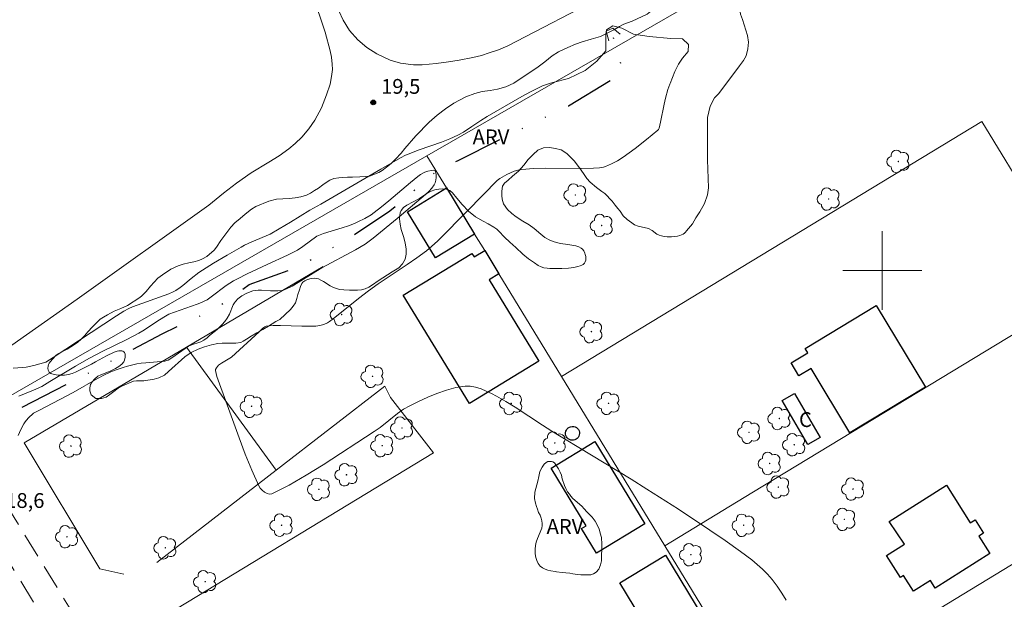
# Model space of a CAD drawing. Units: metres. Extents: x 286502 to 287017, y 1657719 to 1658284.
# Drawn here: x 286812 to 286912, y 1658167 to 1658225 of the extents above; entities that cross this region are included whole.
import ezdxf

# ---------------------------------------------------------------- set-up
doc = ezdxf.new("R2010")
doc.units = ezdxf.units.M
doc.header["$MEASUREMENT"] = 0
doc.linetypes.add('DIVIDE', pattern=[1.25, 0.5, -0.25, 0, -0.25, 0, -0.25])
doc.linetypes.add('HIDDEN', pattern=[0.375, 0.25, -0.125])
for name, color, linetype, lineweight, true_color in [('Arvores_Isoladas', 7, 'Continuous', 18, 0x00ff33), ('Cultura', 7, 'Orla8', 9, 0x00ff33), ('Curvas_Intermediarias', 7, 'Continuous', 9, 0x783c14), ('Pto_Cotado', 7, 'Continuous', 9, 0x783c14), ('Topon_Pto_Cotado', 7, 'Continuous', 9, 0x783c14), ('Topon_Vegetacao', 7, 'Continuous', 9, 0x00ff33), ('Vegetacao', 7, 'Orla8', 9, 0x00ff33)]:
    doc.layers.add(name, color=color, linetype=linetype, lineweight=lineweight, true_color=true_color)
for name, color, linetype, lineweight in [('Bueiro', 8, 'Continuous', 18), ('Cerca', 8, 'Cerca', 20), ('Edificacoes', 7, 'Continuous', 30), ('Malha_Coordenadas', 7, 'Continuous', 15), ('Nao_Pavimentada_S_Mfio', 10, 'HIDDEN', 15), ('Topon_Fundacao_Const_Ruinas', 7, 'Continuous', 9), ('Vala', 5, 'DIVIDE', 25)]:
    doc.layers.add(name, color=color, linetype=linetype, lineweight=lineweight)
doc.styles.add('Arial', font='arial.ttf', dxfattribs={"height": 1.5})
doc.styles.get("Standard").update_dxf_attribs({"font": 'arial.ttf'})
doc.linetypes.add('Cerca', pattern='A,10,0,["X",Standard,S=1,R=0,X=0,Y=-0.5],0.1', length=10.1)
doc.linetypes.add('Orla8', pattern='A,6,-0.5,["V",Standard,S=1,R=0,X=-0.5,Y=-1],-0.5,6,-0.5,["V",Standard,S=1,R=0,X=-0.5,Y=-1],-0.5', length=14)

# ---------------------------------------------------------------- blocks, each defined once
blk = doc.blocks.new('Cotas')
at = {"layer": 'Pto_Cotado'}
blk.add_hatch(color=256, dxfattribs=at).paths.add_polyline_path([(0, 0.24, 1), (0, -0.24, 1)])
at = {"layer": 'Pto_Cotado', "lineweight": -3}
blk.add_lwpolyline([(0, -0.24, -1), (0, 0.24, -1)], format="xyb", close=True, dxfattribs=at)
blk = doc.blocks.new('Arvore')
at = {"layer": 'Arvores_Isoladas'}
blk.add_lwpolyline([(-0.718, 0.493, 0.872324), (-0.722, -0.551, 0.862983), (0.284, -0.827, 0.900105), (0.89, 0.029, 0.863155), (0.262, 0.861, 0.882486)], format="xyb", close=True, dxfattribs=at)
blk.add_circle((0, 0), 0.0286, dxfattribs=at)

msp = doc.modelspace()

# ---------------------------------------------------------------- linework, layer by layer
at = {"layer": 'Bueiro', "flags": 128}
msp.add_lwpolyline([(286872.245, 1658223.302), (286871.994, 1658224.282), (286872.665, 1658224.592), (286873.405, 1658223.982)], dxfattribs=at)
at = {"layer": 'Cerca', "flags": 128}
for points in [[(286853.798, 1658211.64), (286908.266, 1658243.034)], [(286910.109, 1658215.115), (286867.465, 1658189.244)], [(286910.109, 1658215.115), (286920.567, 1658197.944)], [(286713.952, 1658131.774), (286751.171, 1658153.353), (286806.001, 1658184.091), (286853.798, 1658211.64)], [(286855.79, 1658208.376), (286853.798, 1658211.64)], [(286858.641, 1658203.704), (286855.79, 1658208.376)], [(286859.665, 1658202.025), (286858.641, 1658203.704)], [(286861.107, 1658199.663), (286859.665, 1658202.025)], [(286829.411, 1658192.223), (286843.298, 1658200.401)], [(286867.465, 1658189.244), (286861.107, 1658199.663)], [(286920.567, 1658197.944), (286886.766, 1658177.433)], [(286812.955, 1658182.531), (286829.411, 1658192.223)], [(286829.411, 1658192.223), (286838.505, 1658179.748)], [(286877.944, 1658172.071), (286867.465, 1658189.244)], [(286824.605, 1658163.363), (286854.471, 1658181.493), (286850.119, 1658187.105), (286849.529, 1658188.282), (286838.505, 1658179.748)], [(286812.955, 1658182.531), (286820.629, 1658169.729), (286823.062, 1658169.206)], [(286930.902, 1658180.974), (286896.861, 1658160.262)], [(286838.505, 1658179.748), (286826.398, 1658170.375)], [(286886.766, 1658177.433), (286877.944, 1658172.071)], [(286888.321, 1658155.067), (286877.944, 1658172.071)]]:
    msp.add_lwpolyline(points, dxfattribs=at)
at = {"layer": 'Cultura', "flags": 128}
for points in [[(286961.569, 1658279.015), (286957.108, 1658276.483), (286949.415, 1658272.141), (286943.803, 1658269.08), (286939.441, 1658266.749), (286936.22, 1658264.958), (286931.738, 1658262.537), (286928.217, 1658260.656), (286924.925, 1658258.856), (286920.634, 1658256.405), (286913.481, 1658252.213), (286890.432, 1658238.848), (286871.914, 1658227.953), (286862.01, 1658222.781), (286861.07, 1658222.401), (286860.13, 1658222.071), (286859.349, 1658221.831), (286858.469, 1658221.621), (286857.079, 1658221.351), (286856.008, 1658221.181), (286854.728, 1658221.011), (286853.317, 1658220.871), (286852.437, 1658220.871), (286851.136, 1658221.041), (286850.076, 1658221.341), (286848.725, 1658221.981), (286847.695, 1658222.611), (286846.784, 1658223.392), (286845.954, 1658224.352), (286845.304, 1658225.382), (286844.864, 1658226.333), (286844.023, 1658228.814), (286841.983, 1658234.776), (286838.941, 1658242.399), (286836.77, 1658247.501), (286834.66, 1658252.443), (286833.579, 1658254.764), (286832.719, 1658256.485), (286831.118, 1658259.676), (286828.997, 1658263.638), (286826.416, 1658268.73), (286825.226, 1658271.181), (286823.985, 1658273.902), (286823.095, 1658276.152), (286822.385, 1658278.123), (286822.129, 1658278.847)], [(286831.668, 1658206.625), (286818.333, 1658197.091), (286810.79, 1658191.769), (286808.149, 1658190.129), (286806.368, 1658189.078), (286804.298, 1658187.948), (286800.646, 1658185.737), (286793.784, 1658181.895), (286780.828, 1658175.313), (286780.918, 1658175.533), (286781.139, 1658176.213), (286781.319, 1658176.933), (286781.409, 1658177.634), (286781.459, 1658178.254), (286781.429, 1658178.864), (286781.349, 1658179.484), (286781.209, 1658180.025), (286780.898, 1658180.895), (286779.828, 1658183.216), (286779.028, 1658184.586), (286778.137, 1658185.977), (286777.027, 1658187.517), (286775.546, 1658189.428), (286774.716, 1658190.559), (286772.285, 1658193.94), (286768.093, 1658199.662), (286764.342, 1658204.684), (286761.521, 1658208.516), (286759.54, 1658211.057), (286756.509, 1658214.848), (286753.988, 1658217.99), (286751.107, 1658221.611), (286748.776, 1658224.252), (286746.785, 1658226.363), (286745.745, 1658227.493), (286744.564, 1658228.714), (286743.114, 1658230.184), (286741.813, 1658231.305), (286740.422, 1658232.455), (286738.962, 1658233.486), (286737.131, 1658234.356), (286735.21, 1658235.046), (286733.59, 1658235.496), (286731.499, 1658235.797), (286729.878, 1658235.897), (286728.168, 1658235.897), (286726.527, 1658235.686), (286724.336, 1658235.316), (286721.385, 1658234.646), (286719.234, 1658234.206), (286717.473, 1658233.946), (286716.013, 1658233.936), (286714.592, 1658234.096), (286712.942, 1658234.616), (286711.431, 1658235.306), (286710.521, 1658235.797), (286709.06, 1658236.787), (286706.389, 1658239.048), (286704.418, 1658240.819), (286701.477, 1658243.199), (286698.716, 1658245.841), (286697.285, 1658247.271), (286694.644, 1658250.242), (286691.753, 1658253.634), (286688.312, 1658257.935), (286686.661, 1658260.196), (286685.511, 1658261.837), (286684.31, 1658263.658), (286683.16, 1658265.468), (286681.939, 1658267.599), (286681.069, 1658269.37), (286680.329, 1658271.301), (286679.648, 1658273.331), (286678.798, 1658276.112), (286678.168, 1658278.293), (286678.076, 1658278.673)], [(286820.008, 1658278.844), (286820.504, 1658277.453), (286821.224, 1658275.452), (286822.145, 1658273.121), (286823.415, 1658270.32), (286824.626, 1658267.839), (286827.227, 1658262.717), (286829.338, 1658258.756), (286830.928, 1658255.584), (286831.769, 1658253.894), (286832.829, 1658251.623), (286834.93, 1658246.721), (286837.091, 1658241.629), (286840.112, 1658234.076), (286842.133, 1658228.174), (286842.973, 1658225.693), (286843.493, 1658224.172), (286843.993, 1658222.291), (286844.113, 1658221.651), (286844.193, 1658220.951), (286844.223, 1658220.38), (286844.143, 1658219.69), (286843.983, 1658218.91), (286843.633, 1658217.819), (286843.123, 1658216.509), (286842.443, 1658215.268), (286841.822, 1658214.368), (286841.102, 1658213.518), (286840.432, 1658212.877), (286839.792, 1658212.347), (286838.811, 1658211.647), (286837.761, 1658210.977), (286835.97, 1658209.916), (286834.49, 1658208.866), (286833.159, 1658207.835), (286831.668, 1658206.625)]]:
    msp.add_lwpolyline(points, dxfattribs=at)
at = {"layer": 'Curvas_Intermediarias', "flags": 128}
for points, elevation in [([(286890.262, 1658166.539), (286889.801, 1658167.269), (286889.321, 1658167.97), (286888.811, 1658168.64), (286888.361, 1658169.18), (286887.861, 1658169.69), (286887.32, 1658170.171), (286886.76, 1658170.631), (286885.61, 1658171.491), (286884.059, 1658172.592), (286882.499, 1658173.672), (286879.327, 1658175.773), (286876.116, 1658177.824), (286874.525, 1658178.824), (286866.462, 1658183.706), (286865.532, 1658184.306), (286862.761, 1658186.147), (286861.82, 1658186.717), (286860.86, 1658187.257), (286860.36, 1658187.517), (286859.83, 1658187.768), (286859.299, 1658187.998), (286858.749, 1658188.178), (286858.209, 1658188.278), (286857.679, 1658188.278), (286856.728, 1658188.118), (286855.778, 1658187.858), (286854.828, 1658187.527), (286853.887, 1658187.147), (286852.967, 1658186.717), (286852.077, 1658186.287), (286851.436, 1658185.917), (286850.826, 1658185.487), (286849.065, 1658184.086), (286848.445, 1658183.656), (286843.293, 1658180.295), (286841.552, 1658179.224), (286839.822, 1658178.234), (286838.091, 1658177.353), (286837.851, 1658177.313), (286837.591, 1658177.373), (286837.331, 1658177.504), (286837.091, 1658177.704), (286836.891, 1658177.924), (286836.74, 1658178.164), (286836.03, 1658179.734), (286835.37, 1658181.365), (286834.75, 1658183.026), (286833.559, 1658186.377), (286832.499, 1658189.248), (286832.419, 1658189.548), (286832.369, 1658189.848), (286832.369, 1658189.948), (286832.459, 1658190.139), (286832.669, 1658190.389), (286832.979, 1658190.609), (286833.809, 1658191.099), (286833.969, 1658191.219), (286836.801, 1658193.79), (286837.171, 1658194.16), (286837.381, 1658194.29), (286837.511, 1658194.34), (286837.791, 1658194.4), (286838.221, 1658194.42), (286838.941, 1658194.42), (286841.112, 1658194.35), (286841.832, 1658194.35), (286842.543, 1658194.36), (286842.943, 1658194.42), (286843.343, 1658194.53), (286843.713, 1658194.69), (286843.923, 1658194.81), (286844.313, 1658195.1), (286846.864, 1658197.171), (286847.865, 1658197.942), (286848.845, 1658198.632), (286851.816, 1658200.603), (286852.797, 1658201.273), (286853.747, 1658201.983), (286854.317, 1658202.463), (286854.868, 1658202.964), (286855.398, 1658203.484), (286859.75, 1658207.906), (286860.68, 1658208.906), (286860.93, 1658209.136), (286861.2, 1658209.336), (286861.9, 1658209.746), (286862.271, 1658209.926), (286862.651, 1658210.076), (286863.031, 1658210.186), (286863.421, 1658210.256), (286864.621, 1658210.356), (286865.832, 1658210.397), (286869.483, 1658210.366), (286870.694, 1658210.397), (286871.324, 1658210.427), (286871.734, 1658210.497), (286871.934, 1658210.557), (286872.545, 1658210.807), (286873.145, 1658211.127), (286873.715, 1658211.497), (286874.916, 1658212.377), (286876.076, 1658213.308), (286877.236, 1658214.248), (286877.287, 1658214.308), (286877.357, 1658214.458), (286877.497, 1658215.058), (286877.857, 1658216.879), (286877.997, 1658217.489), (286878.247, 1658218.35), (286878.447, 1658218.91), (286878.477, 1658218.96), (286878.957, 1658220.19), (286879.317, 1658220.931), (286879.747, 1658221.541), (286880.308, 1658222.221), (286880.338, 1658222.921), (286879.747, 1658223.512), (286878.557, 1658223.542), (286876.346, 1658223.752), (286874.745, 1658223.992), (286873.585, 1658224.572), (286872.665, 1658224.822), (286872.014, 1658224.422), (286871.954, 1658223.932), (286871.954, 1658222.271), (286871.034, 1658221.231), (286869.874, 1658220.28), (286868.153, 1658219.48), (286866.592, 1658219.08), (286866.232, 1658218.97), (286865.542, 1658218.73), (286865.202, 1658218.58), (286864.301, 1658218.12), (286863.421, 1658217.639), (286861.66, 1658216.639), (286859.92, 1658215.619), (286859.289, 1658215.228), (286858.369, 1658214.598), (286857.509, 1658214.038), (286856.948, 1658213.718), (286856.118, 1658213.348), (286855.278, 1658213.018), (286853.017, 1658212.227), (286851.896, 1658211.807), (286851.636, 1658211.687), (286851.126, 1658211.427), (286849.145, 1658210.286), (286843.033, 1658206.725), (286841.933, 1658206.115), (286839.982, 1658204.904), (286838.831, 1658204.214), (286837.891, 1658203.704), (286836.06, 1658202.914), (286835.31, 1658202.563), (286834.95, 1658202.373), (286833.559, 1658201.553), (286832.169, 1658200.733), (286830.678, 1658199.812), (286829.878, 1658199.182), (286829.057, 1658198.492), (286828.777, 1658198.262), (286828.347, 1658197.972), (286828.067, 1658197.822), (286827.617, 1658197.641), (286823.945, 1658196.311), (286823.565, 1658196.151), (286823.055, 1658195.871), (286822.305, 1658195.411), (286815.882, 1658191.159), (286815.152, 1658190.709), (286813.921, 1658190.369), (286813.151, 1658190.199), (286812.771, 1658190.149), (286811.821, 1658190.078)], 19), ([(286812.411, 1658187.267), (286813.911, 1658187.858), (286814.752, 1658188.248), (286815.562, 1658188.728), (286818.163, 1658190.289), (286819.514, 1658191.069), (286820.924, 1658191.819), (286823.365, 1658193), (286824.576, 1658193.63), (286825.006, 1658193.88), (286826.697, 1658195.01), (286827.287, 1658195.381), (286827.637, 1658195.561), (286828.187, 1658195.781), (286830.488, 1658196.571), (286830.938, 1658196.741), (286831.288, 1658196.911), (286831.508, 1658197.041), (286831.929, 1658197.341), (286833.449, 1658198.482), (286834.189, 1658198.952), (286834.58, 1658199.162), (286835.58, 1658199.662), (286837.591, 1658200.623), (286839.652, 1658201.563), (286840.662, 1658202.073), (286841.232, 1658202.443), (286842.623, 1658203.494), (286843.323, 1658203.744), (286845.224, 1658204.324), (286845.854, 1658204.534), (286846.464, 1658204.774), (286846.814, 1658204.924), (286847.495, 1658205.264), (286848.145, 1658205.665), (286848.455, 1658205.885), (286849.215, 1658206.475), (286849.956, 1658207.085), (286852.147, 1658208.946), (286852.887, 1658209.546), (286853.157, 1658209.736), (286853.447, 1658209.896), (286853.597, 1658209.966), (286853.907, 1658210.066), (286854.267, 1658210.146), (286854.427, 1658210.166), (286854.568, 1658210.156), (286854.648, 1658210.096), (286854.688, 1658209.976), (286854.708, 1658209.916), (286854.748, 1658209.696), (286854.748, 1658209.426), (286854.708, 1658209.156), (286854.648, 1658208.906), (286854.548, 1658208.686), (286854.297, 1658208.346), (286854.007, 1658208.026), (286853.677, 1658207.725), (286850.786, 1658205.264), (286848.355, 1658203.294), (286847.535, 1658202.683), (286846.574, 1658202.113), (286843.143, 1658200.273), (286842.533, 1658199.912), (286840.732, 1658198.772), (286840.122, 1658198.422), (286839.502, 1658198.102), (286839.312, 1658198.032), (286839.101, 1658197.982), (286838.681, 1658197.952), (286837.951, 1658197.942), (286837.011, 1658197.992), (286836.7, 1658197.992), (286836.4, 1658197.962), (286836.16, 1658197.922), (286835.7, 1658197.762), (286835.47, 1658197.671), (286835.04, 1658197.441), (286834.76, 1658197.241), (286834.63, 1658197.121), (286834.4, 1658196.851), (286834.3, 1658196.711), (286834.169, 1658196.501), (286833.779, 1658195.561), (286833.559, 1658195.17), (286833.309, 1658194.83), (286833.029, 1658194.52), (286832.529, 1658194.03), (286831.759, 1658193.4), (286831.508, 1658193.17), (286831.168, 1658192.94), (286830.858, 1658192.78), (286830.658, 1658192.69), (286830.018, 1658192.489), (286829.618, 1658192.309), (286829.278, 1658192.099), (286827.947, 1658191.149), (286827.547, 1658190.899), (286827.417, 1658190.859), (286827.217, 1658190.819), (286825.306, 1658190.649), (286824.836, 1658190.599), (286824.366, 1658190.519), (286823.445, 1658190.299), (286822.985, 1658190.169), (286822.095, 1658189.858), (286821.665, 1658189.678), (286821.024, 1658189.378), (286820.394, 1658189.038), (286817.933, 1658187.628), (286814.512, 1658185.837), (286814.102, 1658185.637), (286813.911, 1658185.517), (286813.361, 1658185.016), (286813.041, 1658184.646), (286812.911, 1658184.436), (286812.611, 1658183.856), (286812.361, 1658183.246)], 18)]:
    msp.add_lwpolyline(points, dxfattribs=dict(at, elevation=elevation))
at = {"layer": 'Edificacoes', "flags": 128}
for points in [[(286858.641, 1658203.704), (286854.67, 1658201.292), (286851.828, 1658205.969), (286855.79, 1658208.376)], [(286861.107, 1658199.663), (286860.119, 1658199.059), (286865.164, 1658190.8), (286858.123, 1658186.499), (286851.412, 1658197.485), (286858.377, 1658201.74), (286858.6, 1658201.375), (286859.665, 1658202.025)], [(286904.386, 1658188.149), (286896.711, 1658183.522), (286892.769, 1658190.06), (286891.534, 1658189.315), (286890.743, 1658190.628), (286892.427, 1658191.643), (286892.159, 1658192.088), (286899.385, 1658196.444)], [(286892.446, 1658182.331), (286889.846, 1658186.798), (286891.078, 1658187.515), (286893.679, 1658183.048)], [(286868.583, 1658184.186), (286868.723, 1658184.176), (286868.853, 1658184.126), (286868.973, 1658184.066), (286869.083, 1658183.976), (286869.173, 1658183.866), (286869.233, 1658183.736), (286869.273, 1658183.596), (286869.283, 1658183.456), (286869.263, 1658183.316), (286869.223, 1658183.186), (286869.153, 1658183.066), (286869.053, 1658182.956), (286868.943, 1658182.876), (286868.813, 1658182.816), (286868.673, 1658182.776), (286868.533, 1658182.776), (286868.393, 1658182.796), (286868.263, 1658182.846), (286868.143, 1658182.926), (286868.043, 1658183.016), (286867.963, 1658183.136), (286867.903, 1658183.266), (286867.873, 1658183.406), (286867.873, 1658183.546), (286867.903, 1658183.686), (286867.953, 1658183.816), (286868.033, 1658183.926), (286868.133, 1658184.026), (286868.253, 1658184.106), (286868.383, 1658184.156), (286868.523, 1658184.186)], [(286870.831, 1658182.651), (286875.897, 1658174.314), (286870.998, 1658171.337), (286869.494, 1658173.814), (286869.966, 1658174.101), (286866.405, 1658179.962)], [(286900.68, 1658174.524), (286906.495, 1658178.207), (286908.914, 1658174.388), (286909.405, 1658174.699), (286910.268, 1658173.337), (286909.8, 1658173.041), (286910.9, 1658171.304), (286905.35, 1658167.788), (286904.872, 1658168.542), (286903.169, 1658167.463), (286902.16, 1658169.057), (286901.846, 1658168.858), (286900.433, 1658171.088), (286902.259, 1658172.244)], [(286877.148, 1658162.048), (286873.37, 1658168.311), (286878.02, 1658171.116), (286881.798, 1658164.854)]]:
    msp.add_lwpolyline(points, close=True, dxfattribs=at)
at = {"layer": 'Malha_Coordenadas', "flags": 128}
for points in [[(286900, 1658204), (286900, 1658196)], [(286904, 1658200), (286896, 1658200)]]:
    msp.add_lwpolyline(points, dxfattribs=at)
at = {"layer": 'Nao_Pavimentada_S_Mfio', "ltscale": 10, "flags": 128}
msp.add_lwpolyline([(286828.941, 1657930.627), (286830.027, 1657929.698), (286830.897, 1657929.167), (286831.626, 1657928.945), (286832.267, 1657928.902), (286832.933, 1657929.035), (286833.776, 1657929.302), (286834.123, 1657929.457), (286859.043, 1657944.16), (286873.132, 1657953.383), (286884.349, 1657960.648), (286892.921, 1657966.014), (286904.476, 1657973.067), (286918.045, 1657981.678), (286920.827, 1657983.26), (286921.608, 1657983.707), (286922.265, 1657984.185), (286922.712, 1657984.773), (286922.929, 1657985.429), (286922.983, 1657986.042), (286922.937, 1657986.698), (286922.824, 1657987.332), (286922.574, 1657988.056), (286922.093, 1657989.126), (286921.33, 1657990.638), (286912.282, 1658005.861), (286896.264, 1658032.19), (286893.342, 1658036.995), (286891.638, 1658039.887), (286888.796, 1658044.428), (286869.392, 1658075.94), (286847.664, 1658111.381), (286808.103, 1658175.822), (286810.49, 1658177.287), (286817.618, 1658165.677), (286850.052, 1658112.847), (286860.335, 1658096.072), (286871.778, 1658077.407), (286891.176, 1658045.905), (286894.032, 1658041.341), (286895.746, 1658038.434), (286897.919, 1658034.86), (286898.184, 1658034.463), (286898.363, 1658034.223), (286898.484, 1658034.101), (286898.635, 1658034.003), (286900.673, 1658030.636), (286900.85, 1658030.154), (286901.125, 1658029.589), (286914.682, 1658007.305), (286923.738, 1657992.069), (286924.919, 1657990.193), (286925.699, 1657989.142), (286926.402, 1657988.413), (286926.92, 1657988.084), (286927.509, 1657987.856), (286927.999, 1657987.781), (286928.574, 1657987.812), (286929.087, 1657987.963), (286929.992, 1657988.416), (286932.19, 1657989.656), (286955.064, 1658004.121), (286974.331, 1658016.063), (286996.951, 1658029.564), (287000.246, 1658031.585)], dxfattribs=at)
at = {"layer": 'Vala', "ltscale": 10, "flags": 128}
msp.add_lwpolyline([(286801.898, 1658179.572), (286807.019, 1658182.546), (286812.741, 1658186.127), (286820.084, 1658189.908), (286826.967, 1658193.59), (286832.529, 1658196.231), (286835.76, 1658198.592), (286840.782, 1658200.383), (286845.564, 1658203.054), (286850.056, 1658206.045), (286854.688, 1658209.976), (286856.978, 1658211.167), (286862.131, 1658213.748), (286868.163, 1658216.709), (286872.565, 1658219.38), (286873.725, 1658220.07), (286872.469, 1658224.501)], dxfattribs=at)
at = {"layer": 'Vegetacao', "flags": 128}
for points in [[(286815.419, 1658190.449), (286815.485, 1658190.584), (286815.781, 1658190.979), (286816.215, 1658191.395), (286816.481, 1658191.583), (286816.926, 1658191.811), (286817.331, 1658192.019), (286817.973, 1658192.414), (286818.378, 1658192.681), (286818.773, 1658193.057), (286819.079, 1658193.373), (286819.414, 1658193.779), (286819.869, 1658194.283), (286820.254, 1658194.669), (286820.649, 1658195.054), (286821.014, 1658195.282), (286821.419, 1658195.509), (286822.071, 1658195.865), (286822.743, 1658196.132), (286823.424, 1658196.46), (286824.689, 1658197.251), (286824.876, 1658197.429), (286825.32, 1658197.874), (286825.784, 1658198.417), (286826.13, 1658198.813), (286826.524, 1658199.209), (286826.998, 1658199.565), (286827.838, 1658200.138), (286828.579, 1658200.475), (286829.082, 1658200.653), (286829.646, 1658200.772), (286830.16, 1658200.871), (286830.683, 1658201.019), (286831.058, 1658201.187), (286831.483, 1658201.416), (286832.234, 1658202.059), (286832.471, 1658202.365), (286832.905, 1658203.037), (286833.418, 1658203.719), (286833.931, 1658204.411), (286834.326, 1658204.836), (286834.85, 1658205.291), (286835.363, 1658205.726), (286836.005, 1658206.22), (286836.469, 1658206.498), (286837.754, 1658207.043), (286838.534, 1658207.241), (286839.176, 1658207.281), (286839.819, 1658207.321), (286840.451, 1658207.361), (286841.033, 1658207.489), (286841.596, 1658207.648), (286841.981, 1658207.846), (286842.407, 1658208.113), (286842.802, 1658208.37), (286843.236, 1658208.706), (286843.572, 1658208.924), (286843.966, 1658209.152), (286844.352, 1658209.34), (286844.866, 1658209.419), (286845.241, 1658209.449), (286845.745, 1658209.459), (286846.249, 1658209.46), (286847.009, 1658209.5), (286847.623, 1658209.53), (286847.978, 1658209.57), (286848.931, 1658209.945), (286849.255, 1658210.15), (286849.7, 1658210.475), (286850.182, 1658210.872), (286850.626, 1658211.305), (286851.179, 1658211.896), (286851.563, 1658212.389), (286852.693, 1658213.652), (286854.051, 1658215.037), (286854.832, 1658215.771), (286855.698, 1658216.41), (286856.552, 1658216.976), (286857.767, 1658217.626), (286858.656, 1658217.951), (286859.413, 1658218.156), (286860.232, 1658218.265), (286860.965, 1658218.386), (286861.819, 1658218.639), (286862.625, 1658219.001), (286865.078, 1658220.651), (286865.763, 1658221.168), (286866.52, 1658221.795), (286867.169, 1658222.192), (286868.107, 1658222.638), (286868.865, 1658222.951), (286869.538, 1658223.192), (286870.477, 1658223.481), (286871.414, 1658223.758), (286872.171, 1658224.097), (286872.821, 1658224.458), (286873.338, 1658224.747), (286873.783, 1658224.988), (286874.612, 1658225.301), (286876.156, 1658226.02), (286876.477, 1658226.285), (286877.072, 1658226.777), (286877.544, 1658227.278), (286878.168, 1658227.884), (286878.735, 1658228.281), (286879.189, 1658228.52), (286879.711, 1658228.726), (286880.313, 1658228.858), (286881.097, 1658228.953), (286881.853, 1658229.097), (286882.476, 1658229.305), (286883.695, 1658229.948), (286884.262, 1658230.317), (286884.706, 1658230.563), (286886.482, 1658231.32), (286887.408, 1658231.7), (286888.693, 1658232.57), (286889.703, 1658233.506), (286889.977, 1658233.733), (286890.431, 1658234.329), (286890.894, 1658234.821), (286891.47, 1658235.294), (286892.121, 1658235.719), (286892.659, 1658236.041), (286893.293, 1658236.4), (286893.897, 1658236.685), (286894.606, 1658237.035), (286895.371, 1658237.508), (286895.853, 1658237.877), (286896.278, 1658238.18), (286896.703, 1658238.482), (286897.137, 1658238.728), (286897.628, 1658238.984), (286898.13, 1658239.221), (286898.678, 1658239.448), (286899.112, 1658239.6), (286899.575, 1658239.751), (286900.009, 1658239.941), (286900.312, 1658240.12), (286900.728, 1658240.366), (286901.078, 1658240.612), (286902.787, 1658241.984), (286903.146, 1658242.287), (286903.524, 1658242.646), (286903.791, 1658242.874), (286904.109, 1658243.119), (286904.515, 1658243.412), (286904.902, 1658243.687), (286905.478, 1658244.093), (286906.008, 1658244.482), (286906.546, 1658244.907), (286907.17, 1658245.38), (286907.679, 1658245.796), (286908.038, 1658246.052), (286908.596, 1658246.354), (286909.012, 1658246.478), (286909.333, 1658246.497), (286909.749, 1658246.497), (286910.136, 1658246.497), (286910.42, 1658246.469), (286910.676, 1658246.375), (286910.931, 1658246.148), (286911.13, 1658245.912), (286911.243, 1658245.704), (286911.414, 1658245.232), (286911.489, 1658244.798), (286911.49, 1658244.06), (286911.452, 1658243.491), (286911.292, 1658242.907), (286910.621, 1658241.849), (286910.244, 1658241.309), (286909.97, 1658241.072), (286909.659, 1658240.798), (286909.309, 1658240.552), (286908.998, 1658240.439), (286908.419, 1658240.266), (286907.838, 1658240.005), (286907.325, 1658239.672), (286906.239, 1658238.678), (286904.992, 1658237.223), (286904.813, 1658236.948), (286904.426, 1658236.154), (286903.926, 1658235.511), (286903.473, 1658234.944), (286903.028, 1658234.528), (286902.547, 1658234.187), (286902.065, 1658233.883), (286901.618, 1658233.65), (286901.141, 1658233.466), (286900.224, 1658233.203), (286899.652, 1658232.962), (286899.089, 1658232.587), (286898.419, 1658232.19), (286897.738, 1658231.726), (286897.105, 1658231.356), (286896.595, 1658231.091), (286896.265, 1658231.016), (286895.736, 1658230.855), (286893.35, 1658230.356), (286892.632, 1658230.176), (286891.984, 1658229.945), (286891.2, 1658229.585), (286890.094, 1658229.112), (286889.178, 1658228.799), (286888.62, 1658228.647), (286887.959, 1658228.439), (286886.172, 1658227.513), (286885.871, 1658227.332), (286885.663, 1658227.114), (286885.591, 1658226.95), (286885.56, 1658226.784), (286885.538, 1658226.607), (286885.551, 1658226.418), (286885.569, 1658226.253), (286885.627, 1658226.008), (286885.816, 1658225.47), (286886.32, 1658223.85), (286886.425, 1658223.172), (286886.368, 1658222.506), (286886.183, 1658221.795), (286885.925, 1658221.299), (286885.514, 1658220.773), (286883.428, 1658217.95), (286882.98, 1658217.517), (286882.53, 1658216.683), (286882.275, 1658215.511), (286882.276, 1658214.453), (286882.276, 1658213.314), (286882.278, 1658211.245), (286882.36, 1658208.39), (286882.281, 1658207.685), (286881.977, 1658206.787), (286881.48, 1658205.952), (286881.096, 1658205.342), (286880.76, 1658204.749), (286880.15, 1658204.027), (286880.033, 1658203.893), (286879.934, 1658203.802), (286879.798, 1658203.697), (286879.637, 1658203.609), (286879.445, 1658203.545), (286879.221, 1658203.496), (286878.611, 1658203.432), (286878.163, 1658203.431), (286877.875, 1658203.446), (286877.588, 1658203.505), (286877.357, 1658203.58), (286877.119, 1658203.703), (286876.638, 1658204.056), (286876.285, 1658204.248), (286875.217, 1658204.485), (286874.849, 1658204.638), (286874.575, 1658204.826), (286874.103, 1658205.176), (286873.724, 1658205.563), (286873.412, 1658206.006), (286873.166, 1658206.291), (286872.892, 1658206.631), (286872.589, 1658207.027), (286871.861, 1658207.83), (286871.539, 1658208.028), (286870.991, 1658208.424), (286870.367, 1658208.973), (286870.035, 1658209.331), (286869.676, 1658209.841), (286869.297, 1658210.417), (286868.749, 1658211.144), (286867.983, 1658211.872), (286867.415, 1658212.25), (286866.846, 1658212.389), (286866.253, 1658212.466), (286865.62, 1658212.456), (286865.072, 1658212.22), (286864.571, 1658211.775), (286864.089, 1658211.254), (286863.636, 1658210.678), (286863.089, 1658210.091), (286862.502, 1658209.562), (286862.04, 1658209.155), (286861.687, 1658208.867), (286861.483, 1658208.549), (286861.398, 1658208.039), (286861.404, 1658207.599), (286861.437, 1658207.236), (286861.588, 1658206.773), (286861.995, 1658206.177), (286862.411, 1658205.772), (286862.847, 1658205.46), (286863.546, 1658204.998), (286864.179, 1658204.639), (286864.699, 1658204.262), (286865.362, 1658203.694), (286865.768, 1658203.354), (286866.269, 1658203.071), (286866.699, 1658202.899), (286867.356, 1658202.743), (286868.103, 1658202.638), (286868.907, 1658202.497), (286869.202, 1658202.402), (286869.436, 1658202.28), (286869.601, 1658202.159), (286869.723, 1658202.005), (286869.828, 1658201.776), (286869.874, 1658201.614), (286869.909, 1658201.411), (286869.918, 1658201.239), (286869.909, 1658201.051), (286869.867, 1658200.894), (286869.779, 1658200.743), (286869.661, 1658200.621), (286869.522, 1658200.541), (286869.347, 1658200.468), (286869.101, 1658200.398), (286868.722, 1658200.319), (286868.162, 1658200.247), (286867.501, 1658200.219), (286866.937, 1658200.207), (286866.262, 1658200.208), (286865.994, 1658200.227), (286865.666, 1658200.288), (286865.38, 1658200.382), (286865.09, 1658200.519), (286864.702, 1658200.764), (286864.097, 1658201.17), (286863.539, 1658201.652), (286862.839, 1658202.323), (286862.224, 1658202.87), (286861.666, 1658203.389), (286861.098, 1658204.006), (286860.89, 1658204.196), (286860.61, 1658204.403), (286860.012, 1658204.749), (286859.501, 1658205.014), (286858.744, 1658205.429), (286858.007, 1658206.033), (286857.373, 1658206.704), (286856.834, 1658207.346), (286856.389, 1658207.894), (286856.118, 1658208.114), (286855.752, 1658208.248), (286855.397, 1658208.281), (286855, 1658208.242), (286854.593, 1658208.169), (286854.234, 1658208.034), (286853.812, 1658207.816), (286853.063, 1658207.306), (286852.401, 1658206.965), (286851.768, 1658206.634), (286851.417, 1658206.392), (286851.202, 1658206.103), (286851.109, 1658205.864), (286851.051, 1658205.593), (286851.033, 1658205.234), (286851.077, 1658204.705), (286851.185, 1658204.148), (286851.45, 1658203.344), (286851.592, 1658202.777), (286851.687, 1658202.191), (286851.706, 1658201.662), (286851.602, 1658201.161), (286851.33, 1658200.68), (286850.942, 1658200.282), (286850.269, 1658199.852), (286848.854, 1658198.948), (286848.297, 1658198.54), (286847.917, 1658198.318), (286847.551, 1658198.143), (286847.169, 1658198.054), (286846.766, 1658198.01), (286845.937, 1658197.996), (286845.377, 1658198.028), (286844.946, 1658198.079), (286844.629, 1658198.16), (286844.344, 1658198.274), (286843.987, 1658198.462), (286843.325, 1658198.878), (286843.054, 1658199.022), (286842.801, 1658199.14), (286842.589, 1658199.193), (286842.391, 1658199.213), (286842.048, 1658199.18), (286841.691, 1658199.092), (286841.407, 1658198.962), (286841.235, 1658198.827), (286841.129, 1658198.691), (286840.968, 1658198.383), (286840.866, 1658198.025), (286840.728, 1658197.58), (286840.619, 1658197.163), (286840.466, 1658196.733), (286840.232, 1658196.367), (286839.97, 1658196.03), (286838.875, 1658195.037), (286838.473, 1658194.817), (286837.736, 1658194.342), (286837.159, 1658194.021), (286836.539, 1658193.677), (286835.977, 1658193.34), (286835.517, 1658193.04), (286835.181, 1658192.821), (286834.919, 1658192.704), (286834.429, 1658192.616), (286833.042, 1658192.622), (286832.611, 1658192.578), (286831.96, 1658192.461), (286831.238, 1658192.256), (286830.603, 1658192.007), (286829.88, 1658191.686), (286829.237, 1658191.24), (286827.596, 1658189.756), (286827.18, 1658189.398), (286826.61, 1658189.105), (286826.15, 1658188.973), (286825.091, 1658188.819), (286824.704, 1658188.819), (286824.36, 1658188.819), (286824.046, 1658188.789), (286822.923, 1658188.313), (286822.485, 1658188.064), (286822.062, 1658187.736), (286821.652, 1658187.407), (286821.265, 1658187.158), (286820.798, 1658187.027), (286820.404, 1658187.004), (286820.207, 1658187.019), (286819.739, 1658187.384), (286819.608, 1658187.792), (286819.607, 1658188.113), (286819.666, 1658188.442), (286819.855, 1658188.721), (286820.103, 1658188.984), (286820.417, 1658189.268), (286820.716, 1658189.415), (286821.687, 1658189.773), (286822.228, 1658190.044), (286822.549, 1658190.248), (286822.87, 1658190.497), (286823.074, 1658190.738), (286823.14, 1658190.913), (286823.183, 1658191.213), (286823.183, 1658191.505), (286823.138, 1658191.668), (286823.073, 1658191.753), (286822.978, 1658191.812), (286822.858, 1658191.844), (286822.713, 1658191.861), (286822.544, 1658191.849), (286822.38, 1658191.811), (286822.092, 1658191.708), (286821.321, 1658191.358), (286820.204, 1658190.75), (286819.774, 1658190.509), (286818.157, 1658189.685), (286817.807, 1658189.557), (286817.462, 1658189.459), (286817.029, 1658189.39), (286816.75, 1658189.39), (286816.4, 1658189.397), (286816.013, 1658189.438), (286815.67, 1658189.55), (286815.487, 1658189.688), (286815.377, 1658189.9), (286815.346, 1658190.09), (286815.38, 1658190.301)], [(286866.96, 1658169.439), (286866.811, 1658169.457), (286866.392, 1658169.535), (286866.078, 1658169.613), (286865.798, 1658169.683), (286865.536, 1658169.822), (286865.309, 1658170.005), (286865.099, 1658170.259), (286864.949, 1658170.582), (286864.844, 1658170.897), (286864.8, 1658171.263), (286864.8, 1658171.735), (286864.817, 1658172.102), (286864.896, 1658172.442), (286865.018, 1658172.809), (286865.446, 1658173.858), (286865.48, 1658174.12), (286865.48, 1658174.33), (286865.471, 1658174.592), (286865.41, 1658174.88), (286865.296, 1658175.194), (286865.139, 1658175.465), (286865.007, 1658175.77), (286864.908, 1658176.065), (286864.805, 1658176.382), (286864.735, 1658176.862), (286864.752, 1658177.517), (286865.048, 1658178.619), (286865.145, 1658179.116), (286865.267, 1658179.614), (286865.485, 1658180.034), (286865.685, 1658180.339), (286865.895, 1658180.514), (286866.078, 1658180.61), (286866.218, 1658180.61), (286866.436, 1658180.611), (286866.585, 1658180.576), (286866.751, 1658180.48), (286866.829, 1658180.401), (286867.161, 1658179.886), (286867.336, 1658179.528), (286867.45, 1658179.24), (286867.511, 1658178.856), (286867.757, 1658178.192), (286867.88, 1658177.878), (286868.055, 1658177.555), (286868.264, 1658177.302), (286868.413, 1658177.092), (286868.614, 1658176.874), (286868.815, 1658176.708), (286869.549, 1658176.045), (286869.732, 1658175.87), (286870.065, 1658175.486), (286870.371, 1658175.172), (286870.564, 1658174.971), (286870.87, 1658174.561), (286871.263, 1658173.775), (286871.394, 1658173.365), (286871.526, 1658172.919), (286871.561, 1658172.229), (286871.561, 1658172.037), (286871.562, 1658171.618), (286871.518, 1658171.181), (286871.501, 1658170.543), (286871.405, 1658170.15), (286871.233, 1658169.703), (286870.978, 1658169.407), (286870.716, 1658169.224), (286870.447, 1658169.132), (286870.149, 1658169.118), (286869.938, 1658169.127), (286869.423, 1658169.135), (286869.083, 1658169.161), (286868.62, 1658169.231), (286868.305, 1658169.283), (286867.912, 1658169.318), (286867.525, 1658169.359)]]:
    msp.add_lwpolyline(points, close=True, dxfattribs=at)

# ---------------------------------------------------------------- block references
at = {"layer": 'Arvores_Isoladas'}
for p in [(286901.628, 1658211.063), (286868.861, 1658207.664), (286894.557, 1658207.257), (286871.53, 1658204.565), (286845.16, 1658195.538), (286870.491, 1658193.802), (286848.295, 1658189.268), (286836.022, 1658186.226), (286862.359, 1658186.511), (286872.23, 1658186.528), (286889.551, 1658184.986), (286851.279, 1658184.017), (286886.48, 1658183.586), (286817.697, 1658182.188), (286849.275, 1658182.225), (286866.772, 1658182.495), (286891.062, 1658182.325), (286888.571, 1658180.425), (286845.651, 1658179.279), (286889.449, 1658178.03), (286842.853, 1658177.804), (286897.031, 1658177.823), (286839.059, 1658174.156), (286885.93, 1658174.152), (286896.144, 1658174.752), (286817.303, 1658172.988), (286827.275, 1658171.87), (286880.585, 1658171.166), (286831.317, 1658168.429)]:
    msp.add_blockref('Arvore', p, dxfattribs=at)
at = {"layer": 'Pto_Cotado'}
msp.add_blockref('Cotas', (286848.365, 1658217.049, 19.5), dxfattribs=at)

# ---------------------------------------------------------------- texts
at = {"layer": 'Topon_Fundacao_Const_Ruinas', "style": 'Arial'}
msp.add_text('C', height=1.5, dxfattribs=at).set_placement((286891.548, 1658184.123))
at = {"layer": 'Topon_Pto_Cotado', "style": 'Arial'}
for s, p in [('19,5', (286849.161, 1658217.93, 19.5)), ('18,6', (286811.036, 1658175.913, 18.56))]:
    msp.add_text(s, height=1.5, dxfattribs=at).set_placement(p)
at = {"layer": 'Topon_Vegetacao', "style": 'Arial'}
for p in [(286858.442, 1658212.808), (286865.947, 1658173.283)]:
    msp.add_text('ARV', height=1.5, dxfattribs=at).set_placement(p)

doc.saveas('drawing.dxf')
